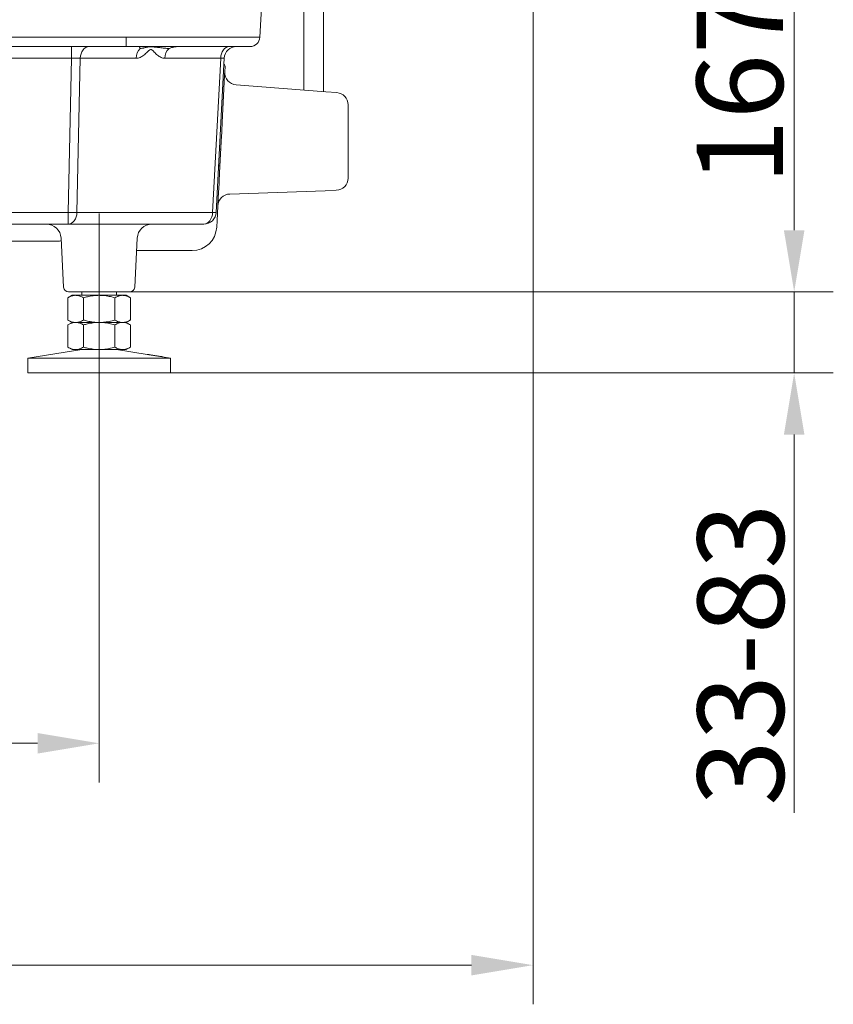
# Model space of a CAD drawing. Extents: x -251 to 3104, y -1095 to 1941.
# Drawn here: x 2774 to 3104, y 48 to 447 of the extents above; entities that cross this region are included whole.
import ezdxf

# ---------------------------------------------------------------- set-up
doc = ezdxf.new("R2010")
doc.units = 0
doc.header["$LTSCALE"] = 5
doc.linetypes.add('CENTERX2', pattern=[20.32, 12.7, -2.54, 2.54, -2.54])
doc.layers.add('Bemaßungen(Brunner)', color=7, linetype='Continuous', lineweight=25)
doc.layers.add('SLD-0', color=7, linetype='Continuous')
doc.styles.add('Brunner 2014', font='arial.ttf', dxfattribs={"height": 35})
doc.dimstyles.new('Brunner 2014', dxfattribs={"dimscale": 5, "dimtxt": 35, "dimasz": 5, "dimexe": 3.175, "dimexo": 0, "dimgap": 0.762, "dimtad": 1, "dimdec": 0, "dimrnd": 1e-08, "dimtxsty": 'Brunner 2014', "dimcen": 0.09, "dimdle": 10, "dimclrd": 7, "dimclre": 7, "dimclrt": 7, "dimadec": 1, "dimazin": 2, "dimtfac": 0.666667, "dimtdec": 0, "dimtmove": 0, "dimatfit": 3, "dimldrblk": 'Filled-1', "dimfxl": 1, "dimtolj": 1, "dimlwd": 5, "dimlwe": 5, "dimarcsym": 0})

# ---------------------------------------------------------------- blocks, each defined once
blk = doc.blocks.new('*D85')
at = {"layer": 'Defpoints', "color": 0, "lineweight": 5, "transparency": 16777216}
for p in [(2981.8, 503.6), (2818.21, 337.1), (3087.73, 337.1)]:
    blk.add_point(p, dxfattribs=at)
at = {"layer": 'SLD-0', "color": 7, "linetype": 'Continuous', "lineweight": 5, "transparency": 16777216}
for p, q in [((2981.8, 503.6), (3103.6, 503.6)), ((3087.73, 478.6), (3087.73, 362.1)), ((2818.21, 337.1), (3103.6, 337.1))]:
    blk.add_line(p, q, dxfattribs=at)
at = {"layer": 'SLD-0', "color": 7, "lineweight": 5, "transparency": 16777216}
for points in [[(3083.56, 478.6), (3091.89, 478.6), (3087.73, 503.6)], [(3083.56, 362.1), (3091.89, 362.1), (3087.73, 337.1)]]:
    blk.add_solid(points, dxfattribs=at)
at = {"layer": 'SLD-0', "color": 7, "transparency": 16777216, "insert": (3048.18, 420.35), "char_height": 35, "attachment_point": 2, "rotation": 90, "style": 'Brunner 2014'}
blk.add_mtext('\\A1;167', dxfattribs=at)
blk = doc.blocks.new('Filled-1')
at = {"color": 0}
for p, q in [((0, 0), (-1, 0.167)), ((-1, 0.167), (-1, -0.167)), ((-1, 0), (0, 0)), ((-1, -0.167), (0, 0))]:
    blk.add_line(p, q, dxfattribs=at)
at = {"color": 0, "flags": 128}
blk.add_lwpolyline([(-1, -0.167), (0, 0), (-1, 0.167), (-1, -0.167)], dxfattribs=at)
at = {"color": 0}
blk.add_solid([(-1, -0.167), (0, 0), (-1, 0.167), (-1, -0.167)], dxfattribs=at)
blk = doc.blocks.new('*D87')
at = {"layer": 'Defpoints', "color": 0, "lineweight": 5, "transparency": 16777216}
for p in [(2385.8, 329), (2805.8, 329), (2385.8, 154)]:
    blk.add_point(p, dxfattribs=at)
at = {"layer": 'SLD-0', "color": 7, "linetype": 'Continuous', "lineweight": 5, "transparency": 16777216}
for p, q in [((2385.8, 329), (2385.8, 138.13)), ((2805.8, 329), (2805.8, 138.13)), ((2780.8, 154), (2410.8, 154))]:
    blk.add_line(p, q, dxfattribs=at)
at = {"layer": 'SLD-0', "color": 7, "lineweight": 5, "transparency": 16777216}
for points in [[(2410.8, 158.17), (2410.8, 149.84), (2385.8, 154)], [(2780.8, 158.17), (2780.8, 149.84), (2805.8, 154)]]:
    blk.add_solid(points, dxfattribs=at)
at = {"layer": 'SLD-0', "color": 7, "transparency": 16777216, "insert": (2634.55, 193.55), "char_height": 35, "attachment_point": 2, "style": 'Brunner 2014'}
blk.add_mtext('\\A1;420', dxfattribs=at)
blk = doc.blocks.new('*D90')
at = {"layer": 'Defpoints', "color": 0, "lineweight": 5, "transparency": 16777216}
for p in [(2981.8, 503.6), (2304.3, 495.83), (2304.3, 64.02)]:
    blk.add_point(p, dxfattribs=at)
at = {"layer": 'SLD-0', "color": 7, "linetype": 'Continuous', "lineweight": 5, "transparency": 16777216}
for p, q in [((2981.8, 503.6), (2981.8, 48.14)), ((2304.3, 495.83), (2304.3, 48.14)), ((2956.8, 64.02), (2329.3, 64.02))]:
    blk.add_line(p, q, dxfattribs=at)
at = {"layer": 'SLD-0', "color": 7, "lineweight": 5, "transparency": 16777216}
for points in [[(2329.3, 68.18), (2329.3, 59.85), (2304.3, 64.02)], [(2956.8, 68.18), (2956.8, 59.85), (2981.8, 64.02)]]:
    blk.add_solid(points, dxfattribs=at)
at = {"layer": 'SLD-0', "color": 7, "transparency": 16777216, "insert": (2643.05, 103.57), "char_height": 35, "attachment_point": 2, "style": 'Brunner 2014'}
blk.add_mtext('\\A1;677', dxfattribs=at)
blk = doc.blocks.new('*D108')
at = {"layer": 'Bemaßungen(Brunner)', "color": 7, "linetype": 'Continuous', "lineweight": 5, "transparency": 16777216}
for p, q in [((3087.73, 362.1), (3087.73, 387.1)), ((2818.5, 337.1), (3103.6, 337.1)), ((3087.73, 337.1), (3087.73, 304.2)), ((2834.8, 304.2), (3103.6, 304.2)), ((3087.73, 279.2), (3087.73, 125.8))]:
    blk.add_line(p, q, dxfattribs=at)
at = {"layer": 'Bemaßungen(Brunner)', "color": 7, "lineweight": 5, "transparency": 16777216}
for points in [[(3083.56, 362.1), (3091.89, 362.1), (3087.73, 337.1)], [(3083.56, 279.2), (3091.89, 279.2), (3087.73, 304.2)]]:
    blk.add_solid(points, dxfattribs=at)
at = {"layer": 'Defpoints', "color": 0, "lineweight": 5, "transparency": 16777216}
for p in [(2818.5, 337.1), (3087.73, 337.1), (2834.8, 304.2)]:
    blk.add_point(p, dxfattribs=at)
at = {"layer": 'Bemaßungen(Brunner)', "color": 7, "lineweight": 5, "transparency": 16777216, "insert": (3066.04, 190), "char_height": 35, "attachment_point": 5, "rotation": 90, "style": 'Brunner 2014'}
blk.add_mtext('\\A1;33-83', dxfattribs=at)

msp = doc.modelspace()

# ---------------------------------------------------------------- linework, layer by layer
at = {"color": 7, "linetype": 'Continuous', "lineweight": 18}
for p, q in [((2888.8, 457.75), (2888.8, 418.96)), ((2896.8, 418.34), (2896.8, 458.03)), ((2870.99, 440.39), (2871.74, 454.69)), ((2897.7, 418.27), (2902.2, 417.93)), ((2906.82, 383.29), (2906.82, 412.94)), ((2901.99, 378.29), (2897.49, 378.14))]:
    msp.add_line(p, q, dxfattribs=at)
at = {"linetype": 'Continuous', "lineweight": 18}
for p, q in [((2374.8, 440.39), (2816.8, 440.39)), ((2816.8, 436.6), (2374.8, 436.6)), ((2794.63, 431.86), (2794.63, 436.6)), ((2794.63, 431.86), (2748.3, 431.86)), ((2793.27, 369.34), (2794.63, 431.86)), ((2798.16, 431.86), (2796.8, 369.34)), ((2820.77, 431.86), (2798.16, 431.86)), ((2855.09, 431.86), (2832.48, 431.86)), ((2851.81, 369.34), (2855.09, 431.86)), ((2856.55, 431.86), (2853.28, 369.34)), ((2856.88, 428.29), (2856.71, 424.99)), ((2856.71, 424.99), (2856.27, 416.62)), ((2861.39, 421.07), (2897.7, 418.27)), ((2856.27, 416.62), (2855.71, 405.87)), ((2855.67, 405.25), (2855.55, 402.91)), ((2855.71, 405.87), (2855.67, 405.25)), ((2855.38, 399.65), (2855.33, 398.7)), ((2855.52, 402.23), (2855.38, 399.65)), ((2855.55, 402.91), (2855.52, 402.23)), ((2854.63, 385.34), (2855.3, 398.06)), ((2855.33, 398.7), (2855.3, 398.06)), ((2855.13, 394.97), (2854.62, 395)), ((2854.26, 388.21), (2854.78, 388.18)), ((2854.6, 384.85), (2854.48, 382.52)), ((2854.63, 385.34), (2854.6, 384.85)), ((2854.43, 381.46), (2854.29, 378.91)), ((2854.48, 382.52), (2854.43, 381.46)), ((2854.23, 377.72), (2853.62, 365.99)), ((2854.29, 378.91), (2854.23, 377.72)), ((2897.49, 378.14), (2858.75, 376.78)), ((2770.33, 369.34), (2793.27, 369.34)), ((2793.27, 364.6), (2793.27, 369.34)), ((2796.8, 369.34), (2851.81, 369.34)), ((2793.27, 364.6), (2770.33, 364.6)), ((2818.41, 364.6), (2793.27, 364.6)), ((2848.28, 364.6), (2823.15, 364.6)), ((2853.62, 365.99), (2853.48, 363.33)), ((2532.65, 357.6), (2788.95, 357.6)), ((2790.35, 358.91), (2791.39, 339)), ((2820.21, 339), (2821.25, 358.91)), ((2831.93, 353.85), (2820.99, 353.85)), ((2843.49, 353.85), (2831.93, 353.85)), ((2794.8, 335.7), (2793.1, 334.72)), ((2818.21, 337.1), (2793.39, 337.1)), ((2796.27, 335.7), (2794.8, 335.7)), ((2805.8, 335.7), (2796.27, 335.7)), ((2798.8, 337.1), (2798.8, 335.7)), ((2815.33, 335.7), (2805.8, 335.7)), ((2812.8, 335.7), (2812.8, 337.1)), ((2816.8, 335.7), (2815.33, 335.7)), ((2818.5, 334.72), (2816.8, 335.7)), ((2793.1, 334.72), (2793.1, 325.68)), ((2799.45, 334.72), (2799.45, 325.68)), ((2812.15, 334.72), (2812.15, 325.68)), ((2818.5, 334.72), (2818.5, 325.68)), ((2793.1, 325.68), (2794.8, 324.7)), ((2794.8, 324.7), (2793.1, 323.72)), ((2793.1, 323.72), (2793.1, 314.68)), ((2805.8, 324.7), (2796.27, 324.7)), ((2799.45, 323.72), (2799.45, 314.68)), ((2815.33, 324.7), (2805.8, 324.7)), ((2812.15, 323.72), (2812.15, 314.68)), ((2816.8, 324.7), (2818.5, 325.68)), ((2818.5, 323.72), (2816.8, 324.7)), ((2818.5, 323.72), (2818.5, 314.68)), ((2798.8, 313.7), (2776.8, 310.27)), ((2793.1, 314.68), (2794.8, 313.7)), ((2796.27, 313.7), (2794.8, 313.7)), ((2805.8, 313.7), (2796.27, 313.7)), ((2815.33, 313.7), (2805.8, 313.7)), ((2825.31, 311.75), (2812.8, 313.7)), ((2816.8, 313.7), (2815.33, 313.7)), ((2816.8, 313.7), (2818.5, 314.68)), ((2776.8, 310.27), (2776.8, 304.2)), ((2834.8, 310.27), (2776.8, 310.27)), ((2834.8, 310.27), (2831.3, 310.82)), ((2834.8, 304.2), (2834.8, 310.27)), ((2834.8, 304.2), (2776.8, 304.2))]:
    msp.add_line(p, q, dxfattribs=at)
at = {"linetype": 'Continuous', "lineweight": 18, "flags": 128}
for points in [[(2816.8, 436.6), (2816.8, 436.67), (2816.8, 436.88), (2816.8, 437.23), (2816.8, 437.7), (2816.8, 438.27), (2816.8, 438.93), (2816.8, 439.64), (2816.8, 440.39)], [(2798.16, 431.86), (2798.26, 432.8), (2798.48, 433.69), (2798.82, 434.51), (2799.26, 435.23), (2799.78, 435.81), (2800.38, 436.24), (2801.02, 436.51), (2801.69, 436.6)], [(2855.09, 431.86), (2855.19, 432.8), (2855.41, 433.69), (2855.75, 434.51), (2856.19, 435.23), (2856.71, 435.81), (2857.31, 436.24), (2857.95, 436.51), (2858.62, 436.6)], [(2793.27, 364.6), (2793.94, 364.69), (2794.58, 364.96), (2795.18, 365.39), (2795.71, 365.97), (2796.15, 366.69), (2796.48, 367.51), (2796.7, 368.4), (2796.8, 369.34)], [(2848.28, 364.6), (2848.95, 364.69), (2849.59, 364.96), (2850.19, 365.39), (2850.72, 365.97), (2851.16, 366.69), (2851.49, 367.51), (2851.71, 368.4), (2851.81, 369.34)]]:
    msp.add_lwpolyline(points, dxfattribs=at)
at = {"color": 7, "linetype": 'Continuous', "lineweight": 18}
for centre, radius, start, end in [((2867, 440.6), 4, 270, 357), ((2901.82, 412.94), 5, 0.215, 85.6), ((2901.82, 383.29), 5, 272, 359.6275)]:
    msp.add_arc(centre, radius, start, end, dxfattribs=at)
at = {"linetype": 'Continuous', "lineweight": 18}
for centre, radius, start, end in [((2826.36, 431.87), 5.59, 134.3193, 180.0502), ((2838.06, 431.87), 5.59, 134.3193, 180.0502), ((2861.55, 431.6), 5, 90, 177), ((2855.38, 428.36), 1.5, 357, 45.9624), ((2861.77, 426.05), 5, 177, 265.6), ((2858.93, 371.79), 5, 92, 177), ((2795.04, 440.94), 71.62, 268.5876, 271.4124), ((2848.28, 369.6), 5, 270, 357), ((2852.54, 379.31), 10, 265.8077, 274.1923), ((2784.36, 358.6), 6, 3, 90), ((2827.24, 358.6), 6, 90, 177), ((2843.49, 363.85), 10, 270, 357), ((2788.95, 360.6), 3, 270, 298.7797), ((2793.39, 339.1), 2, 183, 270), ((2818.21, 339.1), 2, 270, 357)]:
    msp.add_arc(centre, radius, start, end, dxfattribs=at)
for centre, major_axis, ratio, start_param, end_param in [((2794.62, 431.6), (5, 0.11), 0.052225, 0.783124, 1.567387), ((2851.53, 431.6), (5.02, 0.26), 0.021438, 6.280937, 7.0652)]:
    msp.add_ellipse(centre, major_axis=major_axis, ratio=ratio, start_param=start_param, end_param=end_param, dxfattribs=at)
for points, knots in [([(2816.8, 440.39), (2817.02, 440.39), (2817.25, 440.39), (2817.69, 440.39), (2818.36, 440.39), (2819.03, 440.39), (2820.36, 440.39), (2821.25, 440.39), (2823.9, 440.39), (2825.65, 440.39), (2828.28, 440.39), (2829.15, 440.39), (2830.87, 440.39), (2831.73, 440.39), (2834.27, 440.39), (2835.93, 440.39), (2839.18, 440.39), (2840.77, 440.39), (2843.12, 440.39), (2843.89, 440.39), (2845.42, 440.39), (2846.17, 440.39), (2849.87, 440.39), (2852.59, 440.39), (2856.34, 440.39), (2857.53, 440.39), (2859.23, 440.39), (2859.78, 440.39), (2860.83, 440.39), (2861.35, 440.39), (2863.8, 440.39), (2865.47, 440.39), (2867.17, 440.39), (2867.49, 440.39), (2868.1, 440.39), (2868.38, 440.39), (2869.16, 440.39), (2869.59, 440.39), (2870.11, 440.39), (2870.27, 440.39), (2870.53, 440.39), (2870.64, 440.39), (2870.9, 440.39), (2870.99, 440.39), (2870.99, 440.39)], [0, 0, 0, 0, 0.007812, 0.007812, 0.015625, 0.03125, 0.03125, 0.0625, 0.0625, 0.125, 0.125, 0.15625, 0.15625, 0.1875, 0.1875, 0.25, 0.25, 0.3125, 0.3125, 0.34375, 0.34375, 0.375, 0.375, 0.5, 0.5, 0.5625, 0.5625, 0.59375, 0.59375, 0.625, 0.625, 0.75, 0.75, 0.78125, 0.78125, 0.8125, 0.8125, 0.875, 0.875, 0.90625, 0.90625, 0.9375, 0.9375, 1, 1, 1, 1]), ([(2867, 436.6), (2867, 436.6), (2866.67, 436.6), (2865.72, 436.6), (2865.32, 436.6), (2864.6, 436.6), (2864.34, 436.6), (2863.79, 436.6), (2863.49, 436.6), (2861.92, 436.6), (2860.37, 436.6), (2858.1, 436.6), (2857.63, 436.6), (2856.65, 436.6), (2856.14, 436.6), (2854.56, 436.6), (2853.46, 436.6), (2849.99, 436.6), (2847.47, 436.6), (2844.04, 436.6), (2843.34, 436.6), (2841.92, 436.6), (2841.21, 436.6), (2839.04, 436.6), (2837.56, 436.6), (2834.54, 436.6), (2833, 436.6), (2830.65, 436.6), (2829.85, 436.6), (2828.25, 436.6), (2827.44, 436.6), (2823.39, 436.6), (2820.11, 436.6), (2816.8, 436.6)], [0, 0, 0, 0, 0.125, 0.125, 0.1875, 0.1875, 0.21875, 0.21875, 0.25, 0.25, 0.375, 0.375, 0.40625, 0.40625, 0.4375, 0.4375, 0.5, 0.5, 0.625, 0.625, 0.65625, 0.65625, 0.6875, 0.6875, 0.75, 0.75, 0.8125, 0.8125, 0.84375, 0.84375, 0.875, 0.875, 1, 1, 1, 1]), ([(2832.48, 431.86), (2832.21, 431.86), (2831.94, 431.89), (2831.41, 432.01), (2831.15, 432.1), (2830.39, 432.43), (2829.91, 432.74), (2829.24, 433.3), (2829.01, 433.5), (2828.58, 433.92), (2828.37, 434.14), (2827.95, 434.58), (2827.74, 434.8), (2827.4, 435.1), (2827.29, 435.2), (2827.1, 435.31), (2827.04, 435.34), (2826.91, 435.38), (2826.84, 435.39), (2826.64, 435.4), (2826.51, 435.36), (2826.25, 435.22), (2826.13, 435.13), (2825.77, 434.84), (2825.54, 434.61), (2825.08, 434.17), (2824.85, 433.95), (2824.38, 433.52), (2824.15, 433.32), (2823.66, 432.94), (2823.41, 432.77), (2822.91, 432.46), (2822.65, 432.33), (2822.13, 432.1), (2821.86, 432.01), (2821.32, 431.89), (2821.05, 431.86), (2820.77, 431.86)], [0, 0, 0, 0, 0.0625, 0.0625, 0.125, 0.125, 0.25, 0.25, 0.3125, 0.3125, 0.375, 0.375, 0.4375, 0.4375, 0.46875, 0.46875, 0.484375, 0.484375, 0.5, 0.5, 0.53125, 0.53125, 0.5625, 0.5625, 0.625, 0.625, 0.6875, 0.6875, 0.75, 0.75, 0.8125, 0.8125, 0.875, 0.875, 0.9375, 0.9375, 1, 1, 1, 1]), ([(2822.46, 435.86), (2822.39, 435.97), (2822.33, 436.07), (2822.25, 436.24), (2822.22, 436.32), (2822.16, 436.52), (2822.19, 436.6), (2822.28, 436.6)], [0, 0, 0, 0, 0.25, 0.25, 0.5, 0.5, 1, 1, 1, 1]), ([(2834.16, 435.86), (2833.88, 435.85), (2833.57, 435.86), (2832.94, 435.89), (2832.62, 435.92), (2831.97, 435.99), (2831.64, 436.02), (2830.99, 436.09), (2830.67, 436.13), (2829.73, 436.24), (2829.12, 436.32), (2828.25, 436.4), (2827.96, 436.43), (2827.41, 436.47), (2827.14, 436.48), (2826.38, 436.48), (2825.93, 436.44), (2825.11, 436.32), (2824.74, 436.25), (2824.25, 436.14), (2824.09, 436.1), (2823.8, 436.02), (2823.65, 435.99), (2823.36, 435.92), (2823.21, 435.9), (2822.88, 435.86), (2822.7, 435.85), (2822.46, 435.86)], [0, 0, 0, 0, 0.0625, 0.0625, 0.125, 0.125, 0.1875, 0.1875, 0.25, 0.25, 0.375, 0.375, 0.4375, 0.4375, 0.5, 0.5, 0.625, 0.625, 0.75, 0.75, 0.8125, 0.8125, 0.875, 0.875, 0.9375, 0.9375, 1, 1, 1, 1]), ([(2838.03, 436.6), (2837.7, 436.6), (2837.36, 436.58), (2836.7, 436.5), (2836.37, 436.45), (2835.41, 436.25), (2834.78, 436.07), (2834.16, 435.86)], [0, 0, 0, 0, 0.25, 0.25, 0.5, 0.5, 1, 1, 1, 1]), ([(2793.1, 334.72), (2793.29, 334.82), (2793.8, 335.11), (2794.59, 335.43), (2795.46, 335.66), (2796, 335.69), (2796.27, 335.7)], [0, 0, 0, 0, 0.185481, 0.496053, 0.747069, 1, 1, 1, 1]), ([(2796.27, 335.7), (2796.35, 335.7), (2796.67, 335.69), (2797.24, 335.62), (2797.98, 335.42), (2798.72, 335.12), (2799.21, 334.85), (2799.45, 334.72)], [0, 0, 0, 0, 0.070062, 0.299817, 0.530834, 0.765027, 1, 1, 1, 1]), ([(2799.45, 334.72), (2799.71, 334.79), (2800.23, 334.94), (2801.15, 335.16), (2802.19, 335.38), (2803.38, 335.56), (2804.59, 335.68), (2805.4, 335.69), (2805.8, 335.7)], [0, 0, 0, 0, 0.126053, 0.252198, 0.437759, 0.623791, 0.811542, 1, 1, 1, 1]), ([(2805.8, 335.7), (2806.08, 335.7), (2806.65, 335.69), (2807.61, 335.62), (2808.68, 335.5), (2809.84, 335.29), (2811, 335.04), (2811.77, 334.82), (2812.15, 334.72)], [0, 0, 0, 0, 0.132087, 0.264433, 0.447128, 0.630377, 0.815015, 1, 1, 1, 1]), ([(2812.15, 334.72), (2812.41, 334.86), (2812.92, 335.14), (2813.71, 335.45), (2814.51, 335.66), (2815.05, 335.69), (2815.33, 335.7)], [0, 0, 0, 0, 0.247269, 0.495363, 0.746874, 1, 1, 1, 1]), ([(2815.33, 335.7), (2815.4, 335.7), (2815.85, 335.69), (2816.54, 335.57), (2817.28, 335.32), (2817.89, 335.05), (2818.26, 334.85), (2818.5, 334.72)], [0, 0, 0, 0, 0.070068, 0.415189, 0.64783, 0.765007, 1, 1, 1, 1]), ([(2796.27, 324.7), (2796.2, 324.7), (2796.03, 324.7), (2795.62, 324.74), (2794.93, 324.86), (2794.04, 325.17), (2793.4, 325.52), (2793.1, 325.68)], [0, 0, 0, 0, 0.070065, 0.156212, 0.386832, 0.706812, 1, 1, 1, 1]), ([(2793.1, 323.72), (2793.29, 323.82), (2793.8, 324.11), (2794.59, 324.43), (2795.46, 324.66), (2796, 324.69), (2796.27, 324.7)], [0, 0, 0, 0, 0.185481, 0.496053, 0.747069, 1, 1, 1, 1]), ([(2799.45, 325.68), (2799.19, 325.54), (2798.68, 325.26), (2797.89, 324.95), (2797.09, 324.74), (2796.55, 324.71), (2796.27, 324.7)], [0, 0, 0, 0, 0.247269, 0.495363, 0.746874, 1, 1, 1, 1]), ([(2796.27, 324.7), (2796.35, 324.7), (2796.67, 324.69), (2797.24, 324.62), (2797.98, 324.42), (2798.72, 324.12), (2799.21, 323.85), (2799.45, 323.72)], [0, 0, 0, 0, 0.070062, 0.299817, 0.530834, 0.765027, 1, 1, 1, 1]), ([(2805.8, 324.7), (2805.4, 324.71), (2804.6, 324.72), (2803.41, 324.84), (2802.21, 325.02), (2801.15, 325.24), (2800.23, 325.46), (2799.71, 325.61), (2799.45, 325.68)], [0, 0, 0, 0, 0.185333, 0.371369, 0.55932, 0.747803, 0.873852, 1, 1, 1, 1]), ([(2799.45, 323.72), (2799.71, 323.79), (2800.23, 323.94), (2801.15, 324.16), (2802.19, 324.38), (2803.38, 324.56), (2804.59, 324.68), (2805.4, 324.69), (2805.8, 324.7)], [0, 0, 0, 0, 0.126053, 0.252198, 0.437759, 0.623791, 0.811542, 1, 1, 1, 1]), ([(2812.15, 325.68), (2811.77, 325.58), (2811.01, 325.37), (2809.86, 325.11), (2808.69, 324.9), (2807.62, 324.78), (2806.65, 324.71), (2806.08, 324.7), (2805.8, 324.7)], [0, 0, 0, 0, 0.182938, 0.366182, 0.550608, 0.735567, 0.867656, 1, 1, 1, 1]), ([(2805.8, 324.7), (2806.08, 324.7), (2806.65, 324.69), (2807.61, 324.62), (2808.68, 324.5), (2809.84, 324.29), (2811, 324.04), (2811.77, 323.82), (2812.15, 323.72)], [0, 0, 0, 0, 0.132087, 0.264433, 0.447128, 0.630377, 0.815015, 1, 1, 1, 1]), ([(2815.33, 324.7), (2815.25, 324.7), (2814.93, 324.71), (2814.11, 324.81), (2813.12, 325.15), (2812.39, 325.55), (2812.15, 325.68)], [0, 0, 0, 0, 0.070079, 0.299892, 0.764968, 1, 1, 1, 1]), ([(2812.15, 323.72), (2812.41, 323.86), (2812.92, 324.14), (2813.71, 324.45), (2814.51, 324.66), (2815.05, 324.69), (2815.33, 324.7)], [0, 0, 0, 0, 0.247269, 0.495363, 0.746874, 1, 1, 1, 1]), ([(2818.5, 325.68), (2818.37, 325.61), (2817.99, 325.39), (2817.34, 325.09), (2816.54, 324.83), (2815.87, 324.71), (2815.46, 324.7), (2815.33, 324.7)], [0, 0, 0, 0, 0.123598, 0.371248, 0.621014, 0.873301, 1, 1, 1, 1]), ([(2815.33, 324.7), (2815.4, 324.7), (2815.85, 324.69), (2816.54, 324.57), (2817.28, 324.32), (2817.89, 324.05), (2818.26, 323.85), (2818.5, 323.72)], [0, 0, 0, 0, 0.070068, 0.415189, 0.64783, 0.765007, 1, 1, 1, 1]), ([(2796.27, 313.7), (2796.2, 313.7), (2796.03, 313.7), (2795.62, 313.74), (2794.93, 313.86), (2794.04, 314.17), (2793.4, 314.52), (2793.1, 314.68)], [0, 0, 0, 0, 0.070065, 0.156212, 0.386832, 0.706812, 1, 1, 1, 1]), ([(2799.45, 314.68), (2799.19, 314.54), (2798.68, 314.26), (2797.89, 313.95), (2797.09, 313.74), (2796.55, 313.71), (2796.27, 313.7)], [0, 0, 0, 0, 0.247269, 0.495363, 0.746874, 1, 1, 1, 1]), ([(2805.8, 313.7), (2805.4, 313.71), (2804.6, 313.72), (2803.41, 313.84), (2802.21, 314.02), (2801.15, 314.24), (2800.23, 314.46), (2799.71, 314.61), (2799.45, 314.68)], [0, 0, 0, 0, 0.185333, 0.371369, 0.55932, 0.747803, 0.873852, 1, 1, 1, 1]), ([(2812.15, 314.68), (2811.77, 314.58), (2811.01, 314.37), (2809.86, 314.11), (2808.69, 313.9), (2807.62, 313.78), (2806.65, 313.71), (2806.08, 313.7), (2805.8, 313.7)], [0, 0, 0, 0, 0.182938, 0.366182, 0.550608, 0.735567, 0.867656, 1, 1, 1, 1]), ([(2815.33, 313.7), (2815.25, 313.7), (2814.93, 313.71), (2814.11, 313.81), (2813.12, 314.15), (2812.39, 314.55), (2812.15, 314.68)], [0, 0, 0, 0, 0.070079, 0.299892, 0.764968, 1, 1, 1, 1]), ([(2818.5, 314.68), (2818.37, 314.61), (2817.99, 314.39), (2817.34, 314.09), (2816.54, 313.83), (2815.87, 313.71), (2815.46, 313.7), (2815.33, 313.7)], [0, 0, 0, 0, 0.123598, 0.371248, 0.621014, 0.873301, 1, 1, 1, 1]), ([(2831.3, 310.82), (2831.3, 310.82), (2831.3, 310.82), (2831.26, 310.82), (2831.17, 310.83), (2831.09, 310.85), (2830.99, 310.86), (2830.87, 310.88), (2830.73, 310.9), (2830.52, 310.93), (2830.28, 310.96), (2830.02, 311), (2829.73, 311.04), (2829.43, 311.08), (2829.1, 311.13), (2828.78, 311.18), (2828.44, 311.23), (2828.1, 311.29), (2827.76, 311.34), (2827.43, 311.39), (2827.1, 311.44), (2826.8, 311.49), (2826.51, 311.54), (2826.25, 311.59), (2826.01, 311.63), (2825.81, 311.66), (2825.64, 311.69), (2825.49, 311.72), (2825.39, 311.74), (2825.33, 311.75), (2825.3, 311.75), (2825.31, 311.75), (2825.31, 311.75)], [0, 0, 0, 0, 0.0123701, 0.0680976, 0.0930981, 0.1182585, 0.1459768, 0.1739124, 0.1989988, 0.2242445, 0.2800247, 0.3053092, 0.3307537, 0.3869692, 0.4135876, 0.4382007, 0.4949757, 0.5218185, 0.5466406, 0.6039066, 0.6308191, 0.6579203, 0.7132147, 0.7400159, 0.7648047, 0.8220209, 0.8484969, 0.872986, 0.9295143, 0.954555, 0.9797587, 1, 1, 1, 1])]:
    msp.add_open_spline(points, degree=3, knots=knots, dxfattribs=at)
msp.add_open_spline([(2818.41, 364.6), (2819.25, 364.6), (2820.89, 364.6), (2822.41, 364.6), (2823.15, 364.6)], degree=3, dxfattribs=at)
at = {"layer": 'SLD-0', "linetype": 'CENTERX2', "lineweight": 18}
msp.add_line((2805.8, 368.91), (2805.8, 329), dxfattribs=at)

# ---------------------------------------------------------------- dimensions: what is measured, and where the dimension line sits
at = {"layer": 'Bemaßungen(Brunner)', "lineweight": 5}
dim = msp.add_linear_dim(base=(3087.73, 337.1), p1=(2834.8, 304.2), p2=(2818.5, 337.1), angle=90, text='33-83', dimstyle='Brunner 2014', dxfattribs=at)
dim.commit()
dim.dimension.update_dxf_attribs({"geometry": '*D108', "text_midpoint": (3087.73, 190), "dimtype": 160})
at = {"layer": 'SLD-0'}
for base, p1, p2, picture, middle in [((2304.3003606, 64.01520181), (2981.8003606, 503.59987061), (2304.3003606, 495.82854628), '*D90', (2643.0503606, 64.01520181)), ((2385.8, 154), (2805.8, 329), (2385.8, 329), '*D87', (2634.55, 154))]:
    dim = msp.add_linear_dim(base=base, p1=p1, p2=p2, dimstyle='Brunner 2014', dxfattribs=at)
    dim.commit()
    dim.dimension.update_dxf_attribs({"geometry": picture, "text_midpoint": middle, "dimtype": 160})
dim = msp.add_linear_dim(base=(3087.72798927, 337.09987061), p1=(2981.8003606, 503.59987061), p2=(2818.21121753, 337.09987061), angle=90, dimstyle='Brunner 2014', dxfattribs=at)
dim.commit()
dim.dimension.update_dxf_attribs({"geometry": '*D85', "text_midpoint": (3087.72798927, 420.34987061), "dimtype": 160})

doc.saveas('drawing.dxf')
